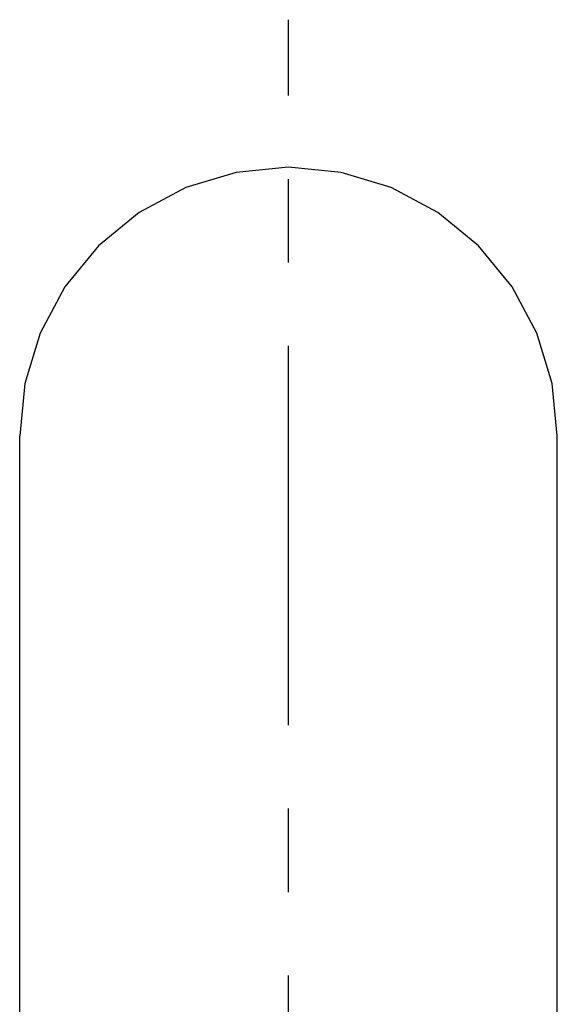
# Model space of a CAD drawing. Extents: x -5 to 205, y -21 to 276.
# Drawn here: x 67 to 72, y 158 to 167 of the extents above; entities that cross this region are included whole.
import ezdxf

# ---------------------------------------------------------------- set-up
doc = ezdxf.new("R2010")
doc.units = 0
doc.linetypes.add('AIGENLINE001', pattern=[5.856145, 3.5278, -0.776115, 0.776115, -0.776115])
doc.layers.get('0').update_dxf_attribs({"linetype": 'CONTINUOUS'})

msp = doc.modelspace()

# ---------------------------------------------------------------- linework, layer by layer
at = {"color": 7, "linetype": 'AIGENLINE001'}
msp.add_line((69.9786, 119.927), (69.9786, 167.482), dxfattribs=at)
at = {"color": 7}
for p, q in [((69.4901, 166.062), (69.0222, 165.92)), ((69.9786, 166.11), (69.4901, 166.062)), ((70.4668, 166.062), (69.9786, 166.11)), ((70.9343, 165.92), (70.4668, 166.062)), ((69.0222, 165.92), (68.5902, 165.689)), ((71.3663, 165.689), (70.9343, 165.92)), ((68.5902, 165.689), (68.2106, 165.378)), ((71.7459, 165.378), (71.3663, 165.689)), ((68.2106, 165.378), (67.8988, 164.998)), ((72.0581, 164.998), (71.7459, 165.378)), ((67.8988, 164.998), (67.6676, 164.566)), ((72.2889, 164.566), (72.0581, 164.998)), ((67.6676, 164.566), (67.526, 164.098)), ((72.4308, 164.098), (72.2889, 164.566)), ((67.526, 164.098), (67.4781, 163.61)), ((72.4784, 163.61), (72.4308, 164.098)), ((67.4781, 156.89), (67.4781, 163.61)), ((72.4784, 156.89), (72.4784, 163.61))]:
    msp.add_line(p, q, dxfattribs=at)

doc.saveas('drawing.dxf')
